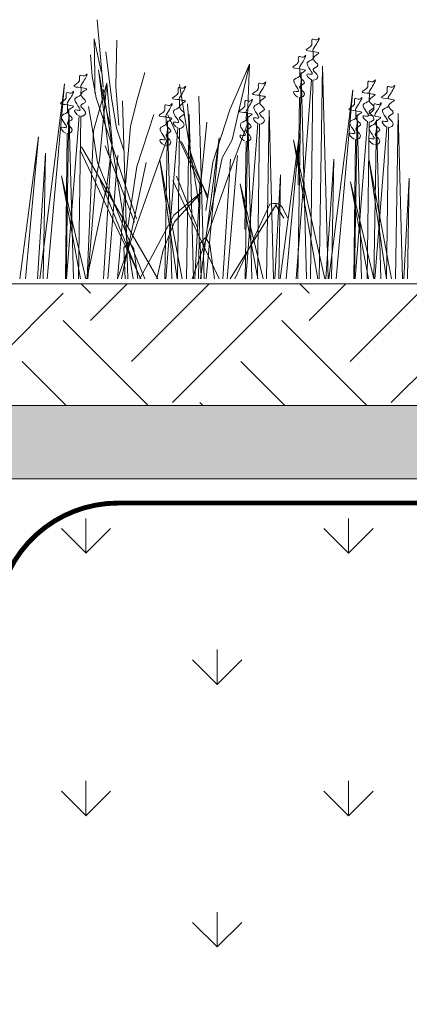
# Model space of a CAD drawing. Units: millimetres. Extents: x 3342 to 51190, y -1254 to 18611.
# Drawn here: x 5146 to 5226, y 8852 to 9054 of the extents above; entities that cross this region are included whole.
import ezdxf

# ---------------------------------------------------------------- set-up
doc = ezdxf.new("R2010")
doc.units = ezdxf.units.MM
doc.linetypes.add('DASHED', pattern=[7, 5, -2, 0])
doc.layers.get('0').update_dxf_attribs({"lineweight": 9})
doc.layers.get('Defpoints').update_dxf_attribs({"color": 8, "lineweight": 0})
for name, color, linetype, lineweight in [('Геотекстиль 250 гр', 251, 'DASHED', 9), ('Грунт насыпной', 35, 'Continuous', 9), ('Озеление', 7, 'Continuous', 15)]:
    doc.layers.add(name, color=color, linetype=linetype, lineweight=lineweight)

# ---------------------------------------------------------------- blocks, each defined once
blk = doc.blocks.new('*U102')
at = {"true_color": 0x642165}
h = blk.add_hatch(dxfattribs=at)
h.set_pattern_fill('HOUND', color=219, scale=1.5, angle=20)
h.paths.add_polyline_path([(37.9, 15), (37.9, 0), (997.9, 0), (997.9, 15)])
at = {"layer": 'Defpoints'}
blk.add_lwpolyline([(37.9, 15), (997.9, 15), (997.9, 0), (37.9, 0)], close=True, dxfattribs=at)
blk = doc.blocks.new('*U101')
at = {"layer": 'Озеление', "color": 124}
for p, q in [((413.01, 39.35), (411.73, 53.21)), ((411.26, 42.03), (411.12, 49.31)), ((411.12, 49.31), (412.59, 42.57)), ((415.8, 49.02), (415.59, 39.47)), ((413.51, 46.64), (414.71, 37.14)), ((410.74, 41.65), (410.36, 45.99)), ((412, 42.89), (414.28, 24.84)), ((443.04, 44.06), (439.01, 34.68)), ((439.43, 28.56), (443.04, 44.06)), ((442.51, 31.66), (443.04, 44.06)), ((411.56, 37.19), (410.74, 41.65)), ((411.26, 38.11), (411.26, 42.03)), ((413, 37.4), (412.18, 42.18)), ((419.9, 36.56), (421.51, 42.37)), ((413.75, 40.21), (410.97, 30.39)), ((412.19, 24.38), (413.75, 40.21)), ((419.11, 0), (413.01, 38.98)), ((414.84, 27.85), (413.75, 40.21)), ((415.59, 39.47), (416.16, 31.57)), ((432.8, 14.29), (428.65, 39.9)), ((419.81, 12.34), (411.56, 37.19)), ((414.34, 31.76), (413, 37.4)), ((414.71, 37.14), (415.74, 30.95)), ((418.06, 0), (416.98, 36.59)), ((418.6, 31.28), (419.9, 36.56)), ((433.71, 0), (432.61, 37.51)), ((409.95, 35.4), (410.64, 31.47)), ((430.3, 35.95), (430.86, 28.05)), ((439.01, 34.68), (435.51, 23.98)), ((423.37, 33.77), (419.87, 23.06)), ((432.88, 19.35), (426.26, 33.67)), ((410.97, 30.39), (409.67, 0.21)), ((410.64, 31.47), (411.78, 23.93)), ((415.74, 30.95), (417.21, 26.46)), ((415.9, 0), (418.6, 31.28)), ((432.85, 17.7), (434.24, 32.2)), ((439.36, 22.91), (442.51, 31.66)), ((415.92, 0), (426.13, 28.74)), ((437.42, 24.84), (439.43, 28.56)), ((420.72, 0), (408.27, 26.44)), ((424.17, 0), (408.56, 27.12)), ((419.42, 11.67), (413.41, 27.31)), ((413.52, 17.45), (414.84, 27.85)), ((434.47, 17.02), (429.05, 28.23)), ((430.45, 27.43), (431.91, 22.93)), ((411.45, 20.48), (412.19, 24.38)), ((434.39, 10.55), (437.42, 24.84)), ((411.78, 23.93), (421.54, 0)), ((416.71, 0), (421.79, 23.92)), ((419.87, 23.06), (418.03, 10.66)), ((431.22, 0), (439.36, 22.91)), ((431.91, 22.93), (434.4, 16.54)), ((435.51, 23.98), (434.04, 14.08)), ((409.85, 0), (411.45, 20.48)), ((428.03, 21.12), (432.37, 10.51)), ((409.62, 0), (413.63, 18.82)), ((412.39, 20.2), (420.65, 0)), ((436.79, 0), (427.27, 20.21)), ((433.97, 8.51), (432.88, 7.37)), ((434.88, 7.09), (433.97, 8.51)), ((418.33, 7.59), (417.25, 6.45)), ((417.25, 6.45), (417.46, 0)), ((419.24, 6.17), (418.33, 7.59)), ((420.11, 0), (419.24, 6.17)), ((432.88, 7.37), (433.12, 0)), ((435.87, 0), (434.88, 7.09))]:
    blk.add_line(p, q, dxfattribs=at)
at = {"layer": 'Озеление', "color": 94}
for p, q in [((456.11, 46.71), (456.1, 45.16)), ((453.36, 43.14), (453.34, 41.6)), ((457.35, 0), (458.04, 43.65)), ((458.04, 43.65), (459.16, 0)), ((452.62, 0), (455.73, 40.9)), ((452.94, 0), (453.62, 42.35)), ((453.62, 42.35), (454.71, 0)), ((456.05, 40.8), (455.53, 0)), ((399.97, 0), (405.03, 40.05)), ((405.03, 40.05), (401.51, 0)), ((408.43, 39.31), (408.41, 37.76)), ((459.31, 0), (464.24, 38.85)), ((464.24, 38.85), (460.81, 0)), ((445.14, 37.69), (445.12, 36.14)), ((453.29, 37.24), (453.03, 19.23)), ((467.63, 38.1), (467.62, 36.55)), ((405.36, 0), (405.94, 34.95)), ((405.68, 35.74), (405.66, 34.2)), ((405.94, 34.95), (406.86, 0)), ((446.5, 0), (447.07, 34.63)), ((447.07, 34.63), (447.98, 0)), ((464.88, 34.53), (464.86, 32.99)), ((405.43, 0), (408.04, 33.49)), ((408.37, 33.4), (407.93, 0)), ((425.65, 0), (426.19, 32.45)), ((425.93, 33.24), (425.91, 31.7)), ((426.19, 32.45), (427.05, 0)), ((430.06, 0), (430.61, 33.75)), ((430.61, 33.75), (431.5, 0)), ((442.1, 0), (442.65, 33.34)), ((442.39, 34.13), (442.37, 32.58)), ((442.65, 33.34), (443.53, 0)), ((464.58, 0), (465.14, 33.75)), ((465.14, 33.75), (466.03, 0)), ((468.56, 0), (469.1, 32.64)), ((469.1, 32.64), (469.97, 0)), ((472.97, 0), (473.53, 33.93)), ((473.53, 33.93), (474.42, 0)), ((425.85, 0), (428.3, 31)), ((428.62, 30.9), (428.21, 0)), ((442.25, 0), (444.76, 31.88)), ((445.08, 31.79), (444.66, 0)), ((464.72, 0), (467.25, 32.29)), ((467.57, 32.2), (467.15, 0)), ((468.75, 0), (471.21, 31.18)), ((471.53, 31.09), (471.12, 0)), ((395.86, 0), (399.72, 29.14)), ((399.72, 29.14), (397.03, 0)), ((405.61, 29.84), (405.21, 0)), ((432.97, 0), (436.81, 28.95)), ((436.81, 28.95), (434.13, 0)), ((449.33, 0), (453.27, 29.83)), ((453.27, 29.83), (450.53, 0)), ((452.07, 28.54), (458.51, 0)), ((457.04, 0), (452.07, 28.54)), ((464.81, 28.63), (464.43, 0)), ((442.32, 28.22), (442.06, 10.21)), ((399.46, 0), (401.12, 25.8)), ((401.12, 25.8), (400.63, 0)), ((413.04, 0), (414.57, 24.59)), ((416.02, 25.32), (413.92, 0)), ((424.64, 24.43), (429.22, 0)), ((428.18, 0), (424.64, 24.43)), ((437.58, 0), (439.11, 24.59)), ((440.56, 25.32), (438.45, 0)), ((458.72, 0), (460.33, 24.59)), ((460.33, 24.59), (459.85, 0)), ((467.55, 24.62), (472.17, 0)), ((471.12, 0), (467.55, 24.62)), ((404.39, 21.14), (409.44, 0)), ((408.29, 0), (404.39, 21.14)), ((431.81, 0), (432.9, 20.48)), ((432.9, 20.48), (432.58, 0)), ((448.23, 0), (449.36, 21.36)), ((449.36, 21.36), (449.02, 0)), ((474.72, 0), (475.81, 20.67)), ((475.81, 20.67), (475.49, 0)), ((441.1, 19.53), (445.84, 0)), ((444.75, 0), (441.1, 19.53)), ((463.74, 19.93), (468.56, 0)), ((467.46, 0), (463.74, 19.93)), ((433.31, 17.96), (427.51, 13.1)), ((427.59, 11.7), (433.31, 17.96)), ((448.42, 15.15), (439.04, 0)), ((440, 0), (447.19, 15.38)), ((447.19, 15.38), (447.88, 15.46)), ((447.88, 15.46), (448.55, 15.51)), ((448.55, 15.51), (448.42, 15.15)), ((450.1, 12.49), (448.42, 15.15)), ((448.55, 15.51), (449.1, 15.37)), ((449.1, 15.37), (449.81, 14.64)), ((449.81, 14.64), (450.29, 13.65)), ((427.51, 13.1), (420.48, 0)), ((450.29, 13.65), (450.88, 12.46)), ((425.28, 5.88), (427.59, 11.7)), ((423.99, 0), (425.28, 5.88))]:
    blk.add_line(p, q, dxfattribs=at)
at = {"layer": 'Озеление'}
for p, q in [((456.07, 42.99), (456.07, 42.84)), ((453.32, 39.42), (453.31, 39.28)), ((408.39, 35.58), (408.39, 35.44)), ((467.59, 34.38), (467.59, 34.23)), ((445.1, 33.97), (445.1, 33.83)), ((471.55, 33.27), (471.55, 33.13)), ((405.63, 32.02), (405.63, 31.88)), ((442.35, 30.4), (442.34, 30.26)), ((464.84, 30.81), (464.84, 30.67)), ((425.88, 29.52), (425.88, 29.38)), ((468.8, 29.71), (468.8, 29.57))]:
    blk.add_line(p, q, dxfattribs=at)
at = {"layer": 'Озеление', "color": 5}
for p, q in [((428.68, 36.81), (428.66, 35.26)), ((428.64, 33.09), (428.64, 32.94))]:
    blk.add_line(p, q, dxfattribs=at)
for points, knots in [([(456.11, 46.71), (455.35, 46.76), (453.81, 46.86), (456.03, 47.75), (455.75, 48.62), (455.87, 49.51), (456.76, 48.78), (457.69, 49.97), (456.71, 47.89), (455.48, 46.5), (458.31, 46.6), (454.88, 45.27), (458.06, 43.81), (455.14, 42.96), (457.79, 41.8), (456.6, 40.74), (456.05, 40.8)], [0, 0, 0, 0, 5.95153, 12.086864, 14.822061, 16.701721, 20.379468, 22.659782, 29.187568, 34.393255, 39.17949, 45.721438, 52.794428, 57.844855, 64.568841, 69.693696, 69.693696, 69.693696, 69.693696]), ([(453.36, 43.14), (452.6, 43.19), (451.05, 43.29), (453.28, 44.18), (452.99, 45.05), (453.12, 45.95), (454, 45.21), (454.94, 46.4), (453.95, 44.32), (452.72, 42.93), (455.56, 43.04), (452.12, 41.71), (455.3, 40.25), (452.38, 39.4), (455.03, 38.23), (453.84, 37.17), (453.29, 37.24)], [0, 0, 0, 0, 5.95153, 12.086864, 14.822061, 16.701721, 20.379468, 22.659782, 29.187568, 34.393255, 39.17949, 45.721438, 52.794428, 57.844855, 64.568841, 69.693696, 69.693696, 69.693696, 69.693696]), ([(455.73, 40.9), (455.11, 41.17), (454.23, 42.42), (457.02, 41.5), (453.71, 44.55), (455.76, 44.84), (456.07, 45.19), (456.1, 45.22)], [70.689968, 70.689968, 70.689968, 70.689968, 76.538635, 80.225374, 90.284062, 95.700783, 96.270565, 96.270565, 96.270565, 96.270565]), ([(408.43, 39.31), (407.67, 39.35), (406.12, 39.45), (408.35, 40.35), (408.07, 41.22), (408.19, 42.11), (409.07, 41.37), (410.01, 42.57), (409.02, 40.49), (407.8, 39.09), (410.63, 39.2), (407.19, 37.87), (410.37, 36.41), (407.46, 35.56), (410.11, 34.39), (408.92, 33.34), (408.37, 33.4)], [0, 0, 0, 0, 5.95153, 12.086864, 14.822061, 16.701721, 20.379468, 22.659782, 29.187568, 34.393255, 39.17949, 45.721438, 52.794428, 57.844855, 64.568841, 69.693696, 69.693696, 69.693696, 69.693696]), ([(445.14, 37.69), (444.38, 37.74), (442.83, 37.84), (445.06, 38.73), (444.78, 39.6), (444.9, 40.5), (445.78, 39.76), (446.72, 40.95), (445.73, 38.87), (444.51, 37.48), (447.34, 37.59), (443.9, 36.26), (447.08, 34.8), (444.17, 33.95), (446.82, 32.78), (445.63, 31.72), (445.08, 31.79)], [0, 0, 0, 0, 5.95153, 12.086864, 14.822061, 16.701721, 20.379468, 22.659782, 29.187568, 34.393255, 39.17949, 45.721438, 52.794428, 57.844855, 64.568841, 69.693696, 69.693696, 69.693696, 69.693696]), ([(452.97, 37.33), (452.35, 37.61), (451.48, 38.86), (454.26, 37.94), (450.96, 40.98), (453.01, 41.27), (453.32, 41.62), (453.34, 41.66)], [70.689968, 70.689968, 70.689968, 70.689968, 76.538635, 80.225374, 90.284062, 95.700783, 96.270565, 96.270565, 96.270565, 96.270565]), ([(467.63, 38.1), (466.87, 38.15), (465.33, 38.25), (467.55, 39.14), (467.27, 40.01), (467.39, 40.9), (468.28, 40.17), (469.21, 41.36), (468.23, 39.28), (467, 37.89), (469.84, 38), (466.4, 36.66), (469.58, 35.2), (466.66, 34.35), (469.31, 33.19), (468.12, 32.13), (467.57, 32.2)], [0, 0, 0, 0, 5.95153, 12.086864, 14.822061, 16.701721, 20.379468, 22.659782, 29.187568, 34.393255, 39.17949, 45.721438, 52.794428, 57.844855, 64.568841, 69.693696, 69.693696, 69.693696, 69.693696]), ([(405.68, 35.74), (404.91, 35.79), (403.37, 35.89), (405.59, 36.78), (405.31, 37.65), (405.44, 38.55), (406.32, 37.81), (407.25, 39), (406.27, 36.92), (405.04, 35.53), (407.88, 35.64), (404.44, 34.31), (407.62, 32.85), (404.7, 32), (407.35, 30.83), (406.16, 29.77), (405.61, 29.84)], [0, 0, 0, 0, 5.95153, 12.086864, 14.822061, 16.701721, 20.379468, 22.659782, 29.187568, 34.393255, 39.17949, 45.721438, 52.794428, 57.844855, 64.568841, 69.693696, 69.693696, 69.693696, 69.693696]), ([(428.68, 36.81), (427.92, 36.86), (426.37, 36.96), (428.6, 37.85), (428.32, 38.72), (428.44, 39.61), (429.32, 38.88), (430.26, 40.07), (429.27, 37.99), (428.05, 36.6), (430.88, 36.7), (427.44, 35.37), (430.62, 33.91), (427.71, 33.06), (430.36, 31.9), (429.17, 30.84), (428.62, 30.9)], [0, 0, 0, 0, 5.95153, 12.086864, 14.822061, 16.701721, 20.379468, 22.659782, 29.187568, 34.393255, 39.17949, 45.721438, 52.794428, 57.844855, 64.568841, 69.693696, 69.693696, 69.693696, 69.693696]), ([(471.6, 37), (470.83, 37.04), (469.29, 37.14), (471.51, 38.04), (471.23, 38.9), (471.36, 39.8), (472.24, 39.06), (473.17, 40.26), (472.19, 38.18), (470.96, 36.78), (473.8, 36.89), (470.36, 35.56), (473.54, 34.1), (470.62, 33.25), (473.27, 32.08), (472.08, 31.02), (471.53, 31.09)], [0, 0, 0, 0, 5.95153, 12.086864, 14.822061, 16.701721, 20.379468, 22.659782, 29.187568, 34.393255, 39.17949, 45.721438, 52.794428, 57.844855, 64.568841, 69.693696, 69.693696, 69.693696, 69.693696]), ([(408.04, 33.49), (407.42, 33.77), (406.55, 35.02), (409.33, 34.1), (406.03, 37.15), (408.08, 37.43), (408.39, 37.79), (408.41, 37.82)], [70.689968, 70.689968, 70.689968, 70.689968, 76.538635, 80.225374, 90.284062, 95.700783, 96.270565, 96.270565, 96.270565, 96.270565]), ([(442.39, 34.13), (441.63, 34.18), (440.08, 34.28), (442.3, 35.17), (442.02, 36.04), (442.15, 36.93), (443.03, 36.19), (443.97, 37.39), (442.98, 35.31), (441.75, 33.91), (444.59, 34.02), (441.15, 32.69), (444.33, 31.23), (441.41, 30.38), (444.06, 29.21), (442.87, 28.16), (442.32, 28.22)], [0, 0, 0, 0, 5.95153, 12.086864, 14.822061, 16.701721, 20.379468, 22.659782, 29.187568, 34.393255, 39.17949, 45.721438, 52.794428, 57.844855, 64.568841, 69.693696, 69.693696, 69.693696, 69.693696]), ([(464.88, 34.53), (464.12, 34.58), (462.57, 34.68), (464.8, 35.58), (464.52, 36.44), (464.64, 37.34), (465.52, 36.6), (466.46, 37.8), (465.47, 35.72), (464.24, 34.32), (467.08, 34.43), (463.64, 33.1), (466.82, 31.64), (463.9, 30.79), (466.56, 29.62), (465.36, 28.56), (464.81, 28.63)], [0, 0, 0, 0, 5.95153, 12.086864, 14.822061, 16.701721, 20.379468, 22.659782, 29.187568, 34.393255, 39.17949, 45.721438, 52.794428, 57.844855, 64.568841, 69.693696, 69.693696, 69.693696, 69.693696]), ([(467.25, 32.29), (466.63, 32.56), (465.76, 33.81), (468.54, 32.89), (465.23, 35.94), (467.28, 36.23), (467.59, 36.58), (467.62, 36.62)], [70.689968, 70.689968, 70.689968, 70.689968, 76.538635, 80.225374, 90.284062, 95.700783, 96.270565, 96.270565, 96.270565, 96.270565]), ([(425.93, 33.24), (425.16, 33.29), (423.62, 33.39), (425.84, 34.29), (425.56, 35.15), (425.69, 36.05), (426.57, 35.31), (427.5, 36.51), (426.52, 34.43), (425.29, 33.03), (428.13, 33.14), (424.69, 31.81), (427.87, 30.35), (424.95, 29.5), (427.6, 28.33), (426.41, 27.27), (425.86, 27.34)], [0, 0, 0, 0, 5.95153, 12.086864, 14.822061, 16.701721, 20.379468, 22.659782, 29.187568, 34.393255, 39.17949, 45.721438, 52.794428, 57.844855, 64.568841, 69.693696, 69.693696, 69.693696, 69.693696]), ([(428.3, 31), (427.68, 31.27), (426.8, 32.52), (429.59, 31.6), (426.28, 34.65), (428.33, 34.94), (428.64, 35.29), (428.67, 35.32)], [70.689968, 70.689968, 70.689968, 70.689968, 76.538635, 80.225374, 90.284062, 95.700783, 96.270565, 96.270565, 96.270565, 96.270565]), ([(444.76, 31.88), (444.14, 32.16), (443.26, 33.41), (446.05, 32.49), (442.74, 35.53), (444.79, 35.82), (445.1, 36.17), (445.13, 36.21)], [70.689968, 70.689968, 70.689968, 70.689968, 76.538635, 80.225374, 90.284062, 95.700783, 96.270565, 96.270565, 96.270565, 96.270565]), ([(468.84, 33.43), (468.08, 33.48), (466.53, 33.58), (468.76, 34.47), (468.48, 35.34), (468.6, 36.24), (469.48, 35.5), (470.42, 36.69), (469.43, 34.61), (468.2, 33.22), (471.04, 33.33), (467.6, 32), (470.78, 30.54), (467.86, 29.69), (470.52, 28.52), (469.32, 27.46), (468.77, 27.53)], [0, 0, 0, 0, 5.95153, 12.086864, 14.822061, 16.701721, 20.379468, 22.659782, 29.187568, 34.393255, 39.17949, 45.721438, 52.794428, 57.844855, 64.568841, 69.693696, 69.693696, 69.693696, 69.693696]), ([(471.21, 31.18), (470.59, 31.46), (469.72, 32.71), (472.5, 31.79), (469.19, 34.84), (471.24, 35.12), (471.55, 35.48), (471.58, 35.51)], [70.689968, 70.689968, 70.689968, 70.689968, 76.538635, 80.225374, 90.284062, 95.700783, 96.270565, 96.270565, 96.270565, 96.270565]), ([(405.29, 29.93), (404.67, 30.21), (403.8, 31.46), (406.58, 30.54), (403.27, 33.58), (405.32, 33.87), (405.63, 34.22), (405.66, 34.26)], [70.689968, 70.689968, 70.689968, 70.689968, 76.538635, 80.225374, 90.284062, 95.700783, 96.270565, 96.270565, 96.270565, 96.270565]), ([(442, 28.32), (441.38, 28.59), (440.51, 29.84), (443.29, 28.92), (439.98, 31.97), (442.03, 32.26), (442.34, 32.61), (442.37, 32.64)], [70.689968, 70.689968, 70.689968, 70.689968, 76.538635, 80.225374, 90.284062, 95.700783, 96.270565, 96.270565, 96.270565, 96.270565]), ([(464.49, 28.72), (463.87, 29), (463, 30.25), (465.78, 29.33), (462.48, 32.38), (464.53, 32.66), (464.84, 33.02), (464.86, 33.05)], [70.689968, 70.689968, 70.689968, 70.689968, 76.538635, 80.225374, 90.284062, 95.700783, 96.270565, 96.270565, 96.270565, 96.270565]), ([(425.54, 27.43), (424.92, 27.71), (424.05, 28.96), (426.83, 28.04), (423.52, 31.09), (425.57, 31.37), (425.88, 31.72), (425.91, 31.76)], [70.689968, 70.689968, 70.689968, 70.689968, 76.538635, 80.225374, 90.284062, 95.700783, 96.270565, 96.270565, 96.270565, 96.270565]), ([(468.45, 27.62), (467.83, 27.9), (466.96, 29.15), (469.74, 28.23), (466.44, 31.27), (468.49, 31.56), (468.8, 31.91), (468.82, 31.95)], [70.689968, 70.689968, 70.689968, 70.689968, 76.538635, 80.225374, 90.284062, 95.700783, 96.270565, 96.270565, 96.270565, 96.270565])]:
    blk.add_open_spline(points, degree=3, knots=knots, dxfattribs=at)

msp = doc.modelspace()

# ---------------------------------------------------------------- hatches: boundary and pattern name
at = {"layer": 'Грунт насыпной'}
h = msp.add_hatch(dxfattribs=at)
h.set_pattern_fill('EARTH', color=256, scale=5, angle=45)
h.set_pattern_definition([(45, (-5285.018, -2519.113), (0, 44.90128), [31.75, -31.75]), (45, (-5293.437, -2510.694), (0, 44.90128), [31.75, -31.75]), (45, (-5301.856, -2502.275), (0, 44.90128), [31.75, -31.75]), (135, (-5301.856, -2496.662), (-44.90128, 0), [31.75, -31.75]), (135, (-5293.437, -2488.243), (-44.90128, 0), [31.75, -31.75]), (135, (-5285.018, -2479.824), (-44.90128, 0), [31.75, -31.75])])
h.paths.add_polyline_path([(5618.359, 9000.031), (4658.359, 9000.031), (4658.359, 8975.031), (5618.359, 8975.031)])
h = msp.add_hatch(dxfattribs=at)
h.set_pattern_fill('GRASS', color=256, scale=1.5)
h.set_pattern_definition([(90, (10251.028, 889.42), (-26.94077, 26.94077), [7.14375, -46.73779]), (45, (10251.03, 889.42), (-26.94077, 26.94077), [7.14375, -30.95625]), (135, (10251.03, 889.42), (-26.94077, -26.94077), [7.14375, -30.95625])])
edge = h.paths.add_edge_path()
edge.add_line((5618.359, 8755.031), (5618.359, 8955.031))
edge.add_line((5618.359, 8955.031), (5165.859, 8955.031))
edge.add_arc((5165.859, 8930.031), 25, 90, 180)
edge.add_line((5140.859, 8930.031), (5140.859, 8780.031))
edge.add_arc((5165.859, 8780.031), 25, 180, 270)
edge.add_line((5165.859, 8755.031), (5618.359, 8755.031))

# ---------------------------------------------------------------- linework, layer by layer
at = {"layer": 'Геотекстиль 250 гр', "ltscale": 2, "const_width": 1}
msp.add_lwpolyline([(5618.359, 8755.031), (5165.859, 8755.031, -0.4142136), (5140.859, 8780.031), (5140.859, 8930.031, -0.4142136), (5165.859, 8955.031), (5618.359, 8955.031)], format="xyb", dxfattribs=at)
at = {"layer": 'Грунт насыпной'}
msp.add_lwpolyline([(4658.359, 9000.031), (5618.359, 9000.031)], dxfattribs=at)

# ---------------------------------------------------------------- block references
for name, p in [('*U101', (4749.798, 9001.031)), ('*U102', (4620.455, 8960.031))]:
    msp.add_blockref(name, p)

doc.saveas('drawing.dxf')
